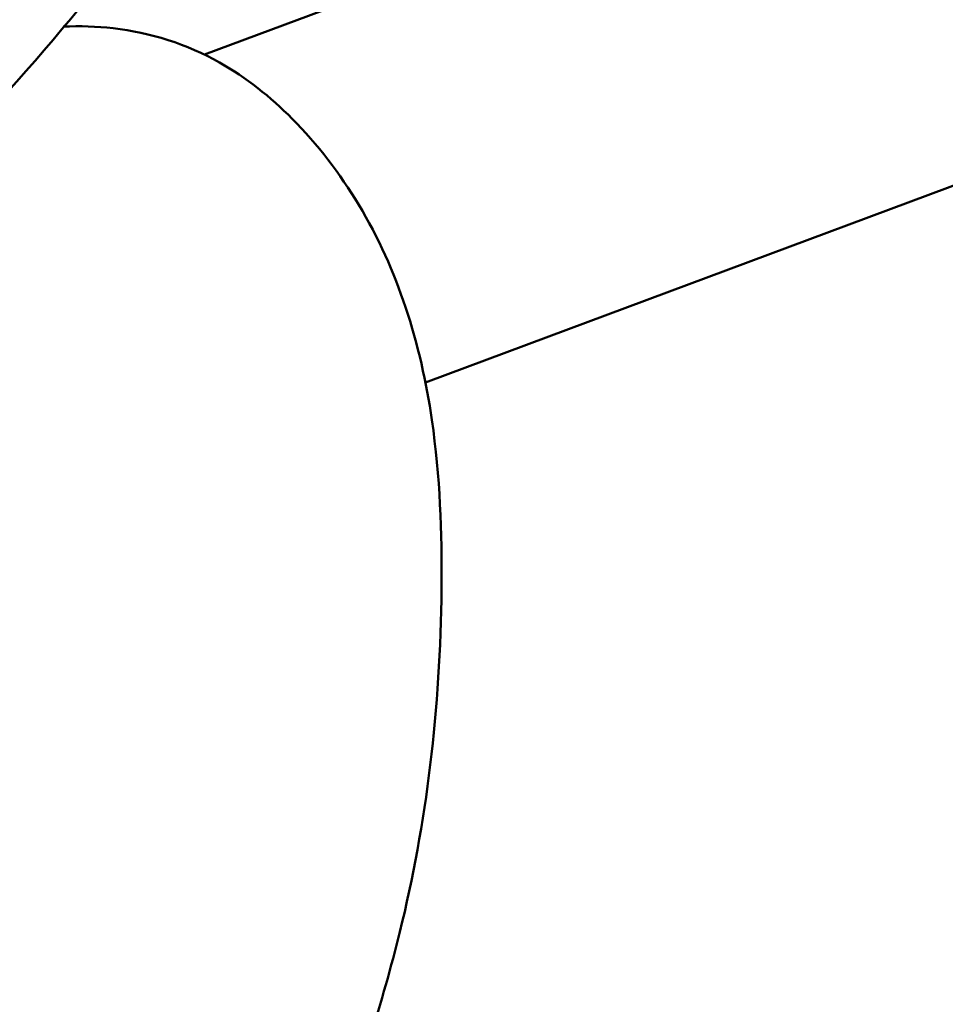
# Model space of a CAD drawing. Units: millimetres. Extents: x -9572 to 15330, y -1564 to 4819.
# Drawn here: x -7800 to -7762, y 264 to 305 of the extents above; entities that cross this region are included whole.
import ezdxf

# ---------------------------------------------------------------- set-up
doc = ezdxf.new("R2010")
doc.units = ezdxf.units.MM
doc.header["$MEASUREMENT"] = 0
doc.layers.add('Visible (ANSI)', color=7, linetype='Continuous', lineweight=50)
doc.styles.get("Standard").update_dxf_attribs({"font": 'square721_bt_roman.ttf'})
doc.dimstyles.new('OLCU', dxfattribs={"dimtxt": 300, "dimasz": 150, "dimexe": 0.18, "dimexo": 0.0625, "dimgap": 50, "dimtad": 1, "dimdec": 0, "dimlfac": 0.1, "dimrnd": 5, "dimzin": 0, "dimdsep": 46, "dimtxsty": 'Standard', "dimcen": 0.09, "dimse1": 1, "dimse2": 1, "dimadec": 0, "dimazin": 0, "dimtfac": 1, "dimtdec": 0, "dimtofl": 0, "dimtmove": 0, "dimatfit": 3, "dimfxl": 1, "dimtolj": 1, "dimtzin": 0, "dimarcsym": 0})

# ---------------------------------------------------------------- blocks, each defined once
blk = doc.blocks.new('*D21')
at = {"color": 0, "lineweight": -2, "transparency": 16777216}
blk.add_line((-9121.066, 4042.249), (-9121.066, -1314.235), dxfattribs=at)
at = {"color": 0, "transparency": 16777216}
for points in [[(-9162.733, 4042.249), (-9079.399, 4042.249), (-9121.066, 4292.249)], [(-9162.733, -1314.235), (-9079.399, -1314.235), (-9121.066, -1564.235)]]:
    blk.add_solid(points, dxfattribs=at)
at = {"layer": 'Defpoints', "color": 0, "transparency": 16777216}
for p in [(-7791.693, 4292.249), (-9121.066, -1564.235), (-7578.495, -1564.235)]:
    blk.add_point(p, dxfattribs=at)
at = {"color": 0, "transparency": 16777216, "insert": (-9374.692, 1364.007), "char_height": 300, "attachment_point": 5, "rotation": 90}
blk.add_mtext('\\A1;585', dxfattribs=at)

msp = doc.modelspace()

# ---------------------------------------------------------------- linework, layer by layer
at = {"layer": 'Visible (ANSI)'}
for p, q in [((-7792.611, 303.14), (-7533.654, 399.764)), ((-7783.415, 289.494), (-7523.036, 386.648))]:
    msp.add_line(p, q, dxfattribs=at)
for points, knots in [([(-7783.566, 334.161), (-7783.597, 332.391), (-7783.917, 330.625), (-7784.985, 326.721), (-7785.83, 324.585), (-7788.704, 318.076), (-7791.142, 313.839), (-7797.511, 305.128), (-7801.641, 300.53), (-7808.648, 293.268), (-7811.494, 290.5), (-7815.328, 287.009), (-7816.241, 286.186), (-7818.044, 284.527), (-7818.944, 283.69), (-7819.84, 282.849)], [0, 0, 0, 0, 0.531958, 0.531958, 1.217455, 1.217455, 2.667395, 2.667395, 4.503181, 4.503181, 5.694775, 5.694775, 6.06308, 6.06308, 6.435189, 6.435189, 6.435189, 6.435189]), ([(-7798.484, 304.305), (-7797.794, 304.334), (-7797.098, 304.315), (-7794.87, 304.062), (-7793.339, 303.575), (-7790.873, 302.187), (-7789.863, 301.378), (-7787.906, 299.412), (-7786.97, 298.185), (-7785.375, 295.537), (-7784.728, 294.083), (-7783.721, 291.071), (-7783.374, 289.494), (-7782.806, 285.591), (-7782.723, 283.26), (-7782.792, 275.934), (-7783.372, 271.12), (-7785.206, 263.714), (-7786.139, 260.787), (-7787.584, 257.01), (-7787.926, 256.158), (-7788.585, 254.571), (-7788.911, 253.813), (-7789.332, 252.845), (-7789.431, 252.618), (-7789.638, 252.135), (-7789.736, 251.905), (-7790.132, 250.967), (-7790.418, 250.281), (-7790.961, 248.948), (-7791.218, 248.302), (-7791.471, 247.655)], [1.095761, 1.095761, 1.095761, 1.095761, 1.308351, 1.308351, 1.782293, 1.782293, 2.168657, 2.168657, 2.62164, 2.62164, 3.097833, 3.097833, 3.609903, 3.609903, 4.38376, 4.38376, 6.045841, 6.045841, 7.131722, 7.131722, 7.450536, 7.450536, 7.733249, 7.733249, 7.853713, 7.853713, 7.957892, 7.957892, 8.270385, 8.270385, 8.560116, 8.560116, 8.560116, 8.560116])]:
    msp.add_open_spline(points, degree=3, knots=knots, dxfattribs=at)

# ---------------------------------------------------------------- dimensions: what is measured, and where the dimension line sits
dim = msp.add_linear_dim(base=(-9121.066, -1564.235), p1=(-7791.693, 4292.249), p2=(-7578.495, -1564.235), angle=90, dimstyle='OLCU', override={"dimasz": 250, "dimgap": 100})
dim.commit()
dim.dimension.update_dxf_attribs({"geometry": '*D21', "text_midpoint": (-9374.692, 1364.007)})

doc.saveas('drawing.dxf')
